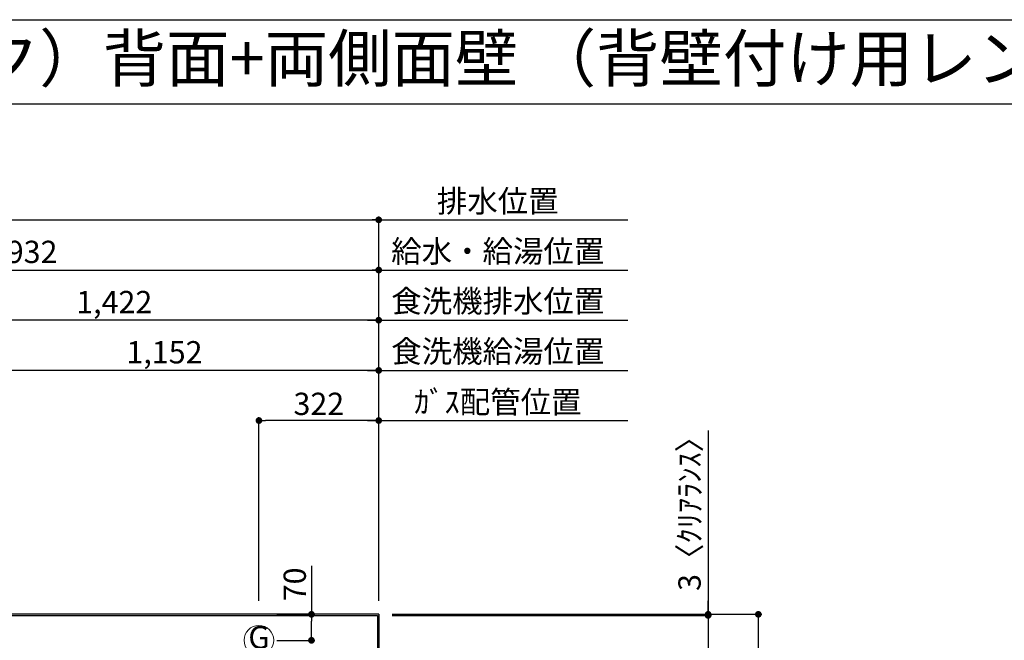
# Model space of a CAD drawing. Extents: x 56059 to 82181, y -10810 to -2410.
# Drawn here: x 73133 to 75780, y -4080 to -2410 of the extents above; entities that cross this region are included whole.
import ezdxf
from ezdxf.enums import TextEntityAlignment as Align

# ---------------------------------------------------------------- set-up
doc = ezdxf.new("R2010")
doc.units = 0
doc.header["$LTSCALE"] = 50
doc.header["$MEASUREMENT"] = 0
doc.layers.get('0').update_dxf_attribs({"linetype": 'CONTINUOUS'})
for name, color, linetype in [('111-壁仕上', 3, 'CONTINUOUS'), ('126-甲板', 2, 'CONTINUOUS'), ('160-文字', 254, 'CONTINUOUS'), ('166-寸法B', 11, 'CONTINUOUS'), ('190-図面外枠', 5, 'CONTINUOUS')]:
    doc.layers.add(name, color=color, linetype=linetype)
doc.styles.add('KH001', font='txt')
doc.dimstyles.new('KH1xx030', dxfattribs={"dimscale": 30, "dimtxt": 2, "dimasz": 0.6, "dimexe": 0.3, "dimexo": 1.2, "dimgap": 0.5, "dimtad": 3, "dimdec": 1, "dimdsep": 46, "dimlunit": 6, "dimtxsty": 'KH001', "dimblk": 'DOT', "dimcen": 1, "dimdle": 1, "dimclrd": 256, "dimclre": 256, "dimclrt": 256, "dimadec": 0, "dimazin": 0, "dimtfac": 1, "dimtdec": 1, "dimtix": 1, "dimtmove": 2, "dimatfit": 3, "dimldrblk": 'CLOSEDBLANK', "dimfxl": 1, "dimtolj": 1, "dimtzin": 0, "dimlwd": -1, "dimlwe": -1, "dimarcsym": 0})

# ---------------------------------------------------------------- blocks, each defined once
blk = doc.blocks.new('_Dot')
at = {"color": 0, "linetype": 'ByBlock', "lineweight": -2}
blk.add_line((-0.5, 0), (-1, 0), dxfattribs=at)
at = {"color": 0, "linetype": 'ByBlock', "const_width": 0.5}
blk.add_lwpolyline([(-0.25, 0, 1), (0.25, 0, 1)], format="xyb", close=True, dxfattribs=at)
blk = doc.blocks.new('*D8')
at = {"layer": '166-寸法B', "transparency": 16777216}
for p, q in [((72166.3, -3907.8), (72166.3, -3074.9)), ((72184.3, -3083.9), (74080.3, -3083.9)), ((74098.3, -3974.1), (74098.3, -3074.9))]:
    blk.add_line(p, q, dxfattribs=at)
at = {"layer": '166-寸法B', "transparency": 16777216, "xscale": 18, "yscale": 18, "zscale": 18, "rotation": 180}
blk.add_blockref('_Dot', (72166.3, -3083.9), dxfattribs=at)
at = {"layer": '166-寸法B', "transparency": 16777216, "xscale": 18, "yscale": 18, "zscale": 18}
blk.add_blockref('_Dot', (74098.3, -3083.9), dxfattribs=at)
at = {"layer": '166-寸法B', "transparency": 16777216, "insert": (73132.3, -3035.1), "char_height": 60, "attachment_point": 5, "style": 'KH001'}
blk.add_mtext('\\A1;1,932', dxfattribs=at)
blk = doc.blocks.new('_ClosedBlank')
at = {"color": 0, "linetype": 'ByBlock', "lineweight": -2}
for p, q in [((-1, 0.17), (0, 0)), ((-1, 0.17), (-1, -0.17)), ((0, 0), (-1, -0.17))]:
    blk.add_line(p, q, dxfattribs=at)
blk = doc.blocks.new('*D9')
at = {"layer": '166-寸法B', "transparency": 16777216}
for p, q in [((71826.3, -3977.1), (71826.3, -2939.9)), ((71844.3, -2948.9), (74080.3, -2948.9)), ((74098.3, -3974.1), (74098.3, -2939.9))]:
    blk.add_line(p, q, dxfattribs=at)
at = {"layer": '166-寸法B', "transparency": 16777216, "xscale": 18, "yscale": 18, "zscale": 18, "rotation": 180}
blk.add_blockref('_Dot', (71826.3, -2948.9), dxfattribs=at)
at = {"layer": '166-寸法B', "transparency": 16777216, "xscale": 18, "yscale": 18, "zscale": 18}
blk.add_blockref('_Dot', (74098.3, -2948.9), dxfattribs=at)
at = {"layer": '166-寸法B', "transparency": 16777216, "insert": (72962.3, -2900.1), "char_height": 60, "attachment_point": 5, "style": 'KH001'}
blk.add_mtext('\\A1;2,272', dxfattribs=at)
blk = doc.blocks.new('*D10')
at = {"layer": '166-寸法B', "transparency": 16777216}
for p, q in [((74068.3, -3488.9), (74768.5, -3488.9)), ((74098.3, -3974.1), (74098.3, -3479.9))]:
    blk.add_line(p, q, dxfattribs=at)
at = {"layer": '166-寸法B', "transparency": 16777216, "insert": (74418.4, -3438.9), "char_height": 60, "attachment_point": 5, "style": 'KH001'}
blk.add_mtext('\\A1;ｶﾞｽ配管位置', dxfattribs=at)
blk = doc.blocks.new('_None')
blk = doc.blocks.new('*D11')
at = {"layer": '166-寸法B', "transparency": 16777216}
for p, q in [((73776.3, -3974.1), (73776.3, -3479.9)), ((74080.3, -3488.9), (73794.3, -3488.9)), ((74098.3, -3974.1), (74098.3, -3479.9))]:
    blk.add_line(p, q, dxfattribs=at)
at = {"layer": '166-寸法B', "transparency": 16777216, "xscale": 18, "yscale": 18, "zscale": 18, "rotation": 180}
blk.add_blockref('_Dot', (73776.3, -3488.9), dxfattribs=at)
at = {"layer": '166-寸法B', "transparency": 16777216, "xscale": 18, "yscale": 18, "zscale": 18}
blk.add_blockref('_Dot', (74098.3, -3488.9), dxfattribs=at)
at = {"layer": '166-寸法B', "transparency": 16777216, "insert": (73937.3, -3443.9), "char_height": 60, "attachment_point": 5, "style": 'KH001'}
blk.add_mtext('\\A1;322', dxfattribs=at)
blk = doc.blocks.new('*D12')
at = {"layer": '166-寸法B', "transparency": 16777216}
for p, q in [((74068.3, -2948.9), (74768.5, -2948.9)), ((74098.3, -3974.1), (74098.3, -2939.9))]:
    blk.add_line(p, q, dxfattribs=at)
at = {"layer": '166-寸法B', "transparency": 16777216, "insert": (74418.4, -2898.6), "char_height": 60, "attachment_point": 5, "style": 'KH001'}
blk.add_mtext('\\A1;排水位置', dxfattribs=at)
blk = doc.blocks.new('*D13')
at = {"layer": '166-寸法B', "transparency": 16777216}
for p, q in [((74068.3, -3083.9), (74768.5, -3083.9)), ((74098.3, -3974.1), (74098.3, -3074.9))]:
    blk.add_line(p, q, dxfattribs=at)
at = {"layer": '166-寸法B', "transparency": 16777216, "insert": (74418.4, -3033.4), "char_height": 60, "attachment_point": 5, "style": 'KH001'}
blk.add_mtext('\\A1;給水・給湯位置', dxfattribs=at)
blk = doc.blocks.new('*D14')
at = {"layer": '166-寸法B', "transparency": 16777216}
for p, q in [((72946.3, -3974.1), (72946.3, -3344.9)), ((74080.3, -3353.9), (72964.3, -3353.9)), ((74098.3, -3974.1), (74098.3, -3344.9))]:
    blk.add_line(p, q, dxfattribs=at)
at = {"layer": '166-寸法B', "transparency": 16777216, "xscale": 18, "yscale": 18, "zscale": 18, "rotation": 180}
blk.add_blockref('_Dot', (72946.3, -3353.9), dxfattribs=at)
at = {"layer": '166-寸法B', "transparency": 16777216, "xscale": 18, "yscale": 18, "zscale": 18}
blk.add_blockref('_Dot', (74098.3, -3353.9), dxfattribs=at)
at = {"layer": '166-寸法B', "transparency": 16777216, "insert": (73522.3, -3305.1), "char_height": 60, "attachment_point": 5, "style": 'KH001'}
blk.add_mtext('\\A1;1,152', dxfattribs=at)
blk = doc.blocks.new('*D15')
at = {"layer": '166-寸法B', "transparency": 16777216}
for p, q in [((74068.3, -3353.9), (74768.5, -3353.9)), ((74098.3, -3974.1), (74098.3, -3344.9))]:
    blk.add_line(p, q, dxfattribs=at)
at = {"layer": '166-寸法B', "transparency": 16777216, "insert": (74418.4, -3302.6), "char_height": 60, "attachment_point": 5, "style": 'KH001'}
blk.add_mtext('\\A1;食洗機給湯位置', dxfattribs=at)
blk = doc.blocks.new('*D16')
at = {"layer": '166-寸法B', "transparency": 16777216}
for p, q in [((72676.3, -3974.1), (72676.3, -3209.9)), ((74080.3, -3218.9), (72694.3, -3218.9)), ((74098.3, -3974.1), (74098.3, -3209.9))]:
    blk.add_line(p, q, dxfattribs=at)
at = {"layer": '166-寸法B', "transparency": 16777216, "xscale": 18, "yscale": 18, "zscale": 18, "rotation": 180}
blk.add_blockref('_Dot', (72676.3, -3218.9), dxfattribs=at)
at = {"layer": '166-寸法B', "transparency": 16777216, "xscale": 18, "yscale": 18, "zscale": 18}
blk.add_blockref('_Dot', (74098.3, -3218.9), dxfattribs=at)
at = {"layer": '166-寸法B', "transparency": 16777216, "insert": (73387.3, -3170.1), "char_height": 60, "attachment_point": 5, "style": 'KH001'}
blk.add_mtext('\\A1;1,422', dxfattribs=at)
blk = doc.blocks.new('*D17')
at = {"layer": '166-寸法B', "transparency": 16777216}
for p, q in [((74068.3, -3218.9), (74768.5, -3218.9)), ((74098.3, -3974.1), (74098.3, -3209.9))]:
    blk.add_line(p, q, dxfattribs=at)
at = {"layer": '166-寸法B', "transparency": 16777216, "insert": (74418.4, -3167.6), "char_height": 60, "attachment_point": 5, "style": 'KH001'}
blk.add_mtext('\\A1;食洗機排水位置', dxfattribs=at)
blk = doc.blocks.new('*D21')
at = {"layer": '166-寸法B', "transparency": 16777216}
for p, q in [((73917.5, -3879.6), (73917.5, -4010.1)), ((73824.3, -4010.1), (73926.5, -4010.1)), ((73917.5, -4062.1), (73917.5, -4028.1)), ((73824.3, -4080.1), (73926.5, -4080.1))]:
    blk.add_line(p, q, dxfattribs=at)
at = {"layer": '166-寸法B', "transparency": 16777216, "xscale": 18, "yscale": 18, "zscale": 18}
for p, rotation in [((73917.5, -4010.1), 90), ((73917.5, -4080.1), 270)]:
    blk.add_blockref('_Dot', p, dxfattribs=dict(at, rotation=rotation))
at = {"layer": '166-寸法B', "transparency": 16777216, "insert": (73872.5, -3929.6), "char_height": 60, "attachment_point": 5, "rotation": 90, "style": 'KH001'}
blk.add_mtext('\\A1;70', dxfattribs=at)
blk = doc.blocks.new('*D27')
at = {"layer": '166-寸法B', "transparency": 16777216}
for p, q in [((74134.3, -4013.1), (74992.9, -4013.1)), ((74983.9, -4031.1), (74983.9, -4642.1)), ((74131.3, -4660.1), (74992.9, -4660.1))]:
    blk.add_line(p, q, dxfattribs=at)
at = {"layer": '166-寸法B', "transparency": 16777216, "xscale": 18, "yscale": 18, "zscale": 18}
for p, rotation in [((74983.9, -4013.1), 90), ((74983.9, -4660.1), 270)]:
    blk.add_blockref('_Dot', p, dxfattribs=dict(at, rotation=rotation))
at = {"layer": '166-寸法B', "transparency": 16777216, "insert": (74938.9, -4336.6), "char_height": 60, "attachment_point": 5, "rotation": 90, "style": 'KH001'}
blk.add_mtext('\\A1;647', dxfattribs=at)
blk = doc.blocks.new('*D28')
at = {"layer": '166-寸法B', "transparency": 16777216}
for p, q in [((74983.9, -3515.3), (74983.9, -4010.1)), ((74983.9, -3992.1), (74983.9, -3974.1)), ((74134.3, -4010.1), (74992.9, -4010.1)), ((74134.3, -4013.1), (74992.9, -4013.1)), ((74983.9, -4013.1), (74983.9, -4010.1)), ((74983.9, -4013.1), (74983.9, -4010.1)), ((74983.9, -4031.1), (74983.9, -4049.1))]:
    blk.add_line(p, q, dxfattribs=at)
at = {"layer": '166-寸法B', "transparency": 16777216, "xscale": 18, "yscale": 18, "zscale": 18}
for p, rotation in [((74983.9, -4010.1), 270), ((74983.9, -4013.1), 90)]:
    blk.add_blockref('_Dot', p, dxfattribs=dict(at, rotation=rotation))
at = {"layer": '166-寸法B', "transparency": 16777216, "insert": (74933.9, -3719.8), "char_height": 60, "attachment_point": 5, "rotation": 90, "style": 'KH001'}
blk.add_mtext('\\A1;3〈ｸﾘｱﾗﾝｽ〉', dxfattribs=at)
blk = doc.blocks.new('*D29')
at = {"layer": '166-寸法B', "transparency": 16777216}
for p, q in [((74134.3, -4010.1), (75127.9, -4010.1)), ((75118.9, -4028.1), (75118.9, -4642.1)), ((74131.3, -4660.1), (75127.9, -4660.1))]:
    blk.add_line(p, q, dxfattribs=at)
at = {"layer": '166-寸法B', "transparency": 16777216, "xscale": 18, "yscale": 18, "zscale": 18}
for p, rotation in [((75118.9, -4010.1), 90), ((75118.9, -4660.1), 270)]:
    blk.add_blockref('_Dot', p, dxfattribs=dict(at, rotation=rotation))
at = {"layer": '166-寸法B', "transparency": 16777216, "insert": (75073.9, -4335.1), "char_height": 60, "attachment_point": 5, "rotation": 90, "style": 'KH001'}
blk.add_mtext('\\A1;650', dxfattribs=at)

msp = doc.modelspace()

# ---------------------------------------------------------------- linework, layer by layer
at = {"layer": '111-壁仕上', "ltscale": 2}
for q in [(71654.3, -4010.06), (74098.3, -5029.18)]:
    msp.add_line((74098.3, -4010.06), q, dxfattribs=at)
at = {"layer": '126-甲板'}
msp.add_lwpolyline([(71657.3, -4013.06), (74095.3, -4013.06), (74095.3, -4660.06), (71657.3, -4660.06)], close=True, dxfattribs=at)
at = {"layer": '160-文字', "color": 4, "linetype": 'Continuous', "lineweight": 20}
msp.add_circle((73776.3, -4080.06), 40, dxfattribs=at)
at = {"layer": '190-図面外枠'}
msp.add_line((70032.52, -2410.4), (82181.34, -2410.4), dxfattribs=at)
msp.add_lwpolyline([(70032.52, -2636.44), (82181.34, -2636.44)], dxfattribs=at)

# ---------------------------------------------------------------- texts
at = {"layer": '160-文字', "style": 'KH001'}
msp.add_text('キッチン I型\u3000間口2400\u3000Ｌ（左シンク）背面+両側面壁 （背壁付け用レンジフード） 設備・下地図', height=125, dxfattribs=at).set_placement((70160.76, -2514.44), align=Align.MIDDLE_LEFT)
at = {"layer": '160-文字', "color": 4, "lineweight": 0, "style": 'KH001'}
msp.add_text('G', height=60.8, dxfattribs=at).set_placement((73776.3, -4080.06), align=Align.MIDDLE)

# ---------------------------------------------------------------- dimensions: what is measured, and where the dimension line sits
at = {"layer": '166-寸法B'}
for base, p1, p2, angle, picture, middle in [((74098.3, -2948.88), (71826.3, -4013.06), (74098.3, -4010.06), 180, '*D9', (72962.3, -2900.07)), ((74098.3, -3083.88), (72166.31, -3943.84), (74098.3, -4010.06), 180, '*D8', (73132.31, -3035.08)), ((72676.3, -3218.88), (74098.3, -4010.06), (72676.3, -4010.06), 180, '*D16', (73387.3, -3170.08)), ((72946.3, -3353.88), (74098.3, -4010.06), (72946.3, -4010.06), 180, '*D14', (73522.3, -3305.08)), ((73776.3, -3488.88), (74098.3, -4010.06), (73776.3, -4010.06), 180, '*D11', (73937.3, -3443.88)), ((75118.88, -4660.06), (74098.3, -4010.06), (74095.3, -4660.06), 90, '*D29', (75073.88, -4335.06)), ((74983.88, -4660.06), (74098.3, -4013.06), (74095.3, -4660.06), 90, '*D27', (74938.88, -4336.56))]:
    dim = msp.add_linear_dim(base=base, p1=p1, p2=p2, angle=angle, dimstyle='KH1xx030', dxfattribs=at)
    dim.commit()
    dim.dimension.update_dxf_attribs({"geometry": picture, "text_midpoint": middle})
for base, text, picture, middle in [((74738.49, -2948.88), '排水位置', '*D12', (74418.4, -2898.55)), ((74738.49, -3083.88), '給水・給湯位置', '*D13', (74418.4, -3033.4)), ((74738.49, -3218.88), '食洗機排水位置', '*D17', (74418.4, -3167.64)), ((74738.49, -3353.88), '食洗機給湯位置', '*D15', (74418.4, -3302.64)), ((74738.49, -3488.88), 'ｶﾞｽ配管位置', '*D10', (74418.4, -3438.86))]:
    dim = msp.add_linear_dim(base=base, p1=(74098.3, -4010.06), p2=(74738.49, -4072.06), angle=180, text=text, dimstyle='KH1xx030', override={"dimblk1": 'None', "dimblk2": 'None', "dimsah": 1, "dimse2": 1}, dxfattribs=at)
    dim.commit()
    dim.dimension.update_dxf_attribs({"geometry": picture, "text_midpoint": middle})
dim = msp.add_linear_dim(base=(74983.88, -4010.06), p1=(74098.3, -4013.06), p2=(74098.3, -4010.06), angle=90, text='<>〈ｸﾘｱﾗﾝｽ〉', dimstyle='KH1xx030', override={"dimtmove": 1}, dxfattribs=at)
dim.commit()
dim.dimension.update_dxf_attribs({"geometry": '*D28', "text_midpoint": (74967.77, -3719.78), "dimtype": 128})
dim = msp.add_linear_dim(base=(73917.54, -4010.06), p1=(73788.33, -4080.06), p2=(73788.33, -4010.06), angle=90, dimstyle='KH1xx030', override={"dimtmove": 1}, dxfattribs=at)
dim.commit()
dim.dimension.update_dxf_attribs({"geometry": '*D21', "text_midpoint": (73917.54, -3929.63), "dimtype": 128})

doc.saveas('drawing.dxf')
